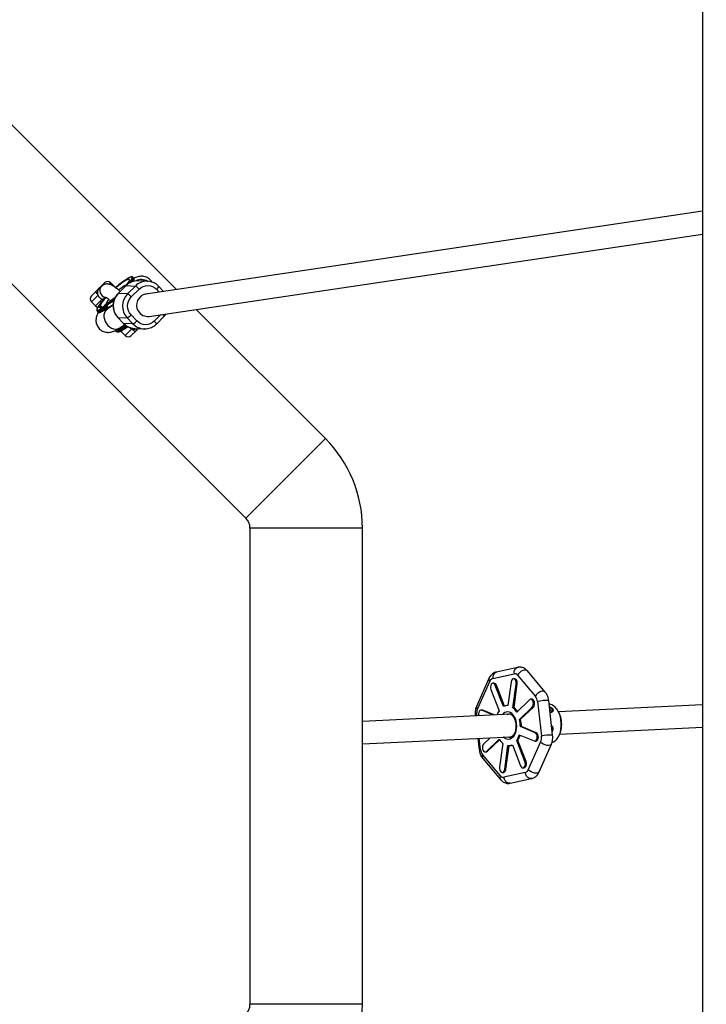
# Model space of a CAD drawing. Units: millimetres. Extents: x -5000 to 5000, y -5000 to 5000.
# Drawn here: x 255 to 744, y -2169 to -1469 of the extents above; entities that cross this region are included whole.
import ezdxf

# ---------------------------------------------------------------- set-up
doc = ezdxf.new("R2010")
doc.units = ezdxf.units.MM

msp = doc.modelspace()

# ---------------------------------------------------------------- linework, layer by layer
at = {"color": 7, "linetype": 'Continuous', "lineweight": 25}
for p, q in [((740.78, -868.06), (740.78, -2455.4)), ((366.67, -1660.98), (233.05, -1527.36)), ((176.48, -1583.93), (416.07, -1823.52)), ((740.78, -1605.31), (345.04, -1664.2)), ((347.38, -1680.03), (740.78, -1621.48)), ((336.28, -1652.7), (335.73, -1652.13)), ((313.57, -1658.5), (312.17, -1659.9)), ((313.69, -1658.03), (315.69, -1656.03)), ((322.76, -1658.86), (319.93, -1656.03)), ((330.78, -1658.23), (325.18, -1663.82)), ((325.26, -1663.8), (330.85, -1658.2)), ((330.85, -1658.2), (337.51, -1658.47)), ((337.51, -1658.47), (331.91, -1664.07)), ((333.34, -1655.98), (333.62, -1655.99)), ((333.62, -1655.99), (333.52, -1656.18)), ((333.97, -1655.7), (333.89, -1655.7)), ((335.44, -1653.91), (335.99, -1654.48)), ((346.17, -1655.06), (339.52, -1654.79)), ((345.85, -1655.05), (346.17, -1655.06)), ((357.63, -1662.32), (354.15, -1658.68)), ((306.29, -1665.43), (309.53, -1662.19)), ((331.91, -1664.07), (325.26, -1663.8)), ((334.6, -1666.24), (340.19, -1660.64)), ((346.16, -1664.03), (345.9, -1664.02)), ((306.29, -1669.67), (309.12, -1672.5)), ((315.93, -1675.31), (318.52, -1673.49)), ((317.91, -1673.36), (317.37, -1672.79)), ((321.67, -1672.19), (317.4, -1675)), ((317.8, -1671.81), (317.52, -1671.8)), ((322.16, -1668.94), (317.8, -1671.81)), ((317.91, -1673.36), (317.92, -1673.37)), ((318.34, -1673.51), (318.41, -1673.51)), ((319.17, -1673.24), (321.69, -1671.58)), ((320.34, -1669.43), (320.09, -1669.67)), ((320.09, -1669.67), (320.74, -1669.81)), ((320.33, -1669.72), (320.48, -1669.57)), ((320.61, -1669.49), (320.34, -1669.43)), ((320.48, -1669.57), (320.34, -1669.43)), ((320.48, -1669.57), (320.75, -1669.63)), ((321.87, -1668.25), (320.61, -1669.49)), ((320.75, -1669.63), (320.61, -1669.49)), ((320.67, -1669.5), (321.93, -1668.26)), ((320.98, -1669.57), (320.67, -1669.5)), ((320.81, -1669.64), (320.67, -1669.5)), ((320.74, -1669.81), (320.98, -1669.57)), ((320.75, -1669.63), (320.77, -1669.6)), ((320.81, -1669.64), (320.89, -1669.66)), ((321.85, -1667.95), (321.6, -1668.19)), ((321.6, -1668.19), (321.87, -1668.25)), ((321.83, -1668.24), (321.98, -1668.09)), ((322.49, -1668.08), (321.85, -1667.95)), ((321.98, -1668.09), (321.85, -1667.95)), ((321.9, -1668.29), (321.87, -1668.25)), ((321.93, -1668.26), (322.24, -1668.33)), ((321.98, -1668.09), (322.39, -1668.18)), ((322.7, -1667.1), (322.46, -1667.34)), ((310.41, -1676.29), (310.96, -1676.86)), ((314.68, -1674.67), (315.23, -1675.24)), ((324.98, -1680.74), (329.07, -1685.03)), ((325.05, -1680.77), (331.7, -1681.03)), ((329.14, -1685.06), (325.05, -1680.77)), ((338.53, -1683.25), (334.44, -1678.96)), ((352.44, -1685.48), (358.04, -1679.89)), ((472.64, -1766.95), (380.75, -1675.06)), ((326.19, -1688.36), (329.99, -1685.86)), ((329.07, -1685.03), (329.14, -1685.06)), ((335.79, -1685.32), (329.14, -1685.06)), ((329.22, -1689.24), (331.88, -1687.37)), ((330.66, -1686.73), (331.21, -1687.3)), ((331.7, -1681.03), (335.79, -1685.32)), ((323.7, -1690.22), (324.25, -1690.79)), ((327.16, -1690.49), (327.5, -1690.89)), ((327.5, -1690.89), (330.33, -1693.72)), ((328.52, -1689.17), (327.98, -1688.6)), ((337.82, -1690.47), (334.57, -1693.72)), ((337.05, -1688.65), (343.7, -1688.92)), ((344.02, -1688.93), (343.7, -1688.92)), ((472.64, -1766.95), (416.07, -1823.52)), ((419, -1830.59), (419, -2169.42)), ((499, -1830.59), (419, -1830.59)), ((499, -2169.42), (499, -1830.59)), ((609.38, -1929.73), (594.25, -1933.03)), ((629.01, -1947.37), (616.34, -1932.31)), ((588.91, -1937.72), (580.18, -1957.46)), ((580.76, -1959.46), (589.49, -1939.72)), ((591.68, -1937.6), (606.81, -1934.3)), ((604.69, -1940.06), (602.44, -1956.88)), ((607.14, -1937.8), (606.35, -1937.83)), ((609.36, -1935.38), (622.03, -1950.44)), ((590.32, -1945.53), (596.18, -1960.57)), ((592.51, -1940.99), (591.73, -1941.03)), ((593.43, -1942.52), (594.22, -1942.48)), ((599.3, -1957.56), (593.43, -1942.52)), ((599.97, -1957.25), (594.22, -1942.48)), ((606.07, -1958.41), (608.32, -1941.6)), ((606.85, -1958.37), (609.1, -1941.56)), ((608.32, -1941.6), (609.1, -1941.56)), ((617.74, -1952.8), (608.7, -1961.54)), ((619.39, -1952.36), (618.61, -1952.4)), ((623.45, -1954.08), (626.24, -1978.7)), ((634.25, -1978.02), (631.45, -1953.4)), ((584.08, -1960.07), (583.29, -1960.11)), ((583.83, -1960.21), (584.61, -1960.17)), ((591.97, -1963.65), (583.83, -1960.21)), ((584.61, -1960.17), (584.08, -1960.07)), ((592.75, -1963.61), (584.61, -1960.17)), ((602.44, -1956.83), (601.74, -1956.87)), ((606.07, -1958.41), (606.85, -1958.37)), ((610.72, -1966.72), (619.76, -1957.99)), ((611.5, -1966.69), (620.55, -1957.95)), ((619.76, -1957.99), (620.55, -1957.95)), ((638.67, -1961.76), (638.17, -1960.85)), ((740.78, -1956.35), (638.45, -1961.37)), ((604.26, -1963.05), (499, -1968.22)), ((579.21, -1963.01), (579.31, -1963.85)), ((579.28, -1963.86), (579.33, -1964.27)), ((610.72, -1966.72), (611.5, -1966.69)), ((632.68, -1961.93), (632.42, -1961.91)), ((611.3, -1971.83), (612.08, -1971.79)), ((621.84, -1976.29), (611.3, -1971.83)), ((622.62, -1976.25), (612.08, -1971.79)), ((634.36, -1973.61), (634.21, -1973.55)), ((639.24, -1977.35), (740.78, -1972.37)), ((499, -1984.24), (605.1, -1979.03)), ((581.14, -1980.2), (582.07, -1988.47)), ((589.82, -1979.78), (585.13, -1984.31)), ((587.15, -1989.49), (596.19, -1980.76)), ((587.93, -1989.45), (596.47, -1981.21)), ((608.71, -1981.72), (609.5, -1981.69)), ((614.57, -1996.77), (608.71, -1981.72)), ((615.36, -1996.73), (609.5, -1981.69)), ((610.52, -1977.63), (621.06, -1982.09)), ((621.6, -1982.18), (622.38, -1982.15)), ((621.84, -1976.29), (622.62, -1976.25)), ((634.31, -1978.87), (634.21, -1978.02)), ((639.01, -1977.9), (639.41, -1976.94)), ((598.82, -1983.88), (596.57, -2000.7)), ((600.21, -2002.23), (602.45, -1985.42)), ((600.99, -2002.2), (603.23, -1985.43)), ((603.15, -1985.43), (603.93, -1985.39)), ((605.6, -1984.74), (611.46, -1999.78)), ((625.7, -1982.76), (616.97, -2002.5)), ((624.62, -2004.15), (633.35, -1984.41)), ((597.1, -2006.84), (584.43, -1991.77)), ((584.52, -1994.5), (597.19, -2009.56)), ((586.28, -1989.9), (587.07, -1989.86)), ((587.15, -1989.49), (587.93, -1989.45)), ((600.21, -2002.23), (600.99, -2002.2)), ((613.16, -2001.27), (613.95, -2001.23)), ((614.57, -1996.77), (615.36, -1996.73)), ((598.54, -2004.46), (599.32, -2004.42)), ((614.78, -2004.62), (599.65, -2007.92)), ((604.15, -2012.14), (619.28, -2008.84)), ((499, -2169.42), (419, -2169.42))]:
    msp.add_line(p, q, dxfattribs=at)
at = {"color": 8, "linetype": 'Continuous', "lineweight": 25}
for p, q in [((319.93, -1656.03), (318.79, -1657.17)), ((330.85, -1658.2), (330.78, -1658.23)), ((311, -1664.96), (306.29, -1669.67)), ((325.26, -1663.8), (325.18, -1663.82)), ((352.62, -1660.78), (354.54, -1662.78)), ((309.12, -1672.5), (313.83, -1667.79)), ((324.98, -1680.74), (325.05, -1680.77)), ((355.54, -1678.81), (350.96, -1683.39)), ((330.35, -1686.07), (327.86, -1687.81)), ((331.21, -1687.3), (331.66, -1687)), ((329.5, -1688.89), (327.5, -1690.89)), ((330.33, -1693.72), (335.04, -1689.01)), ((580.3, -1964.23), (580.22, -1963.52)), ((583.01, -1988.14), (582.11, -1980.16))]:
    msp.add_line(p, q, dxfattribs=at)
at = {"color": 7, "linetype": 'Continuous', "lineweight": 25, "flags": 128}
for points in [[(323.24, -1659.47), (323.14, -1659.31), (322.76, -1658.86)], [(309.53, -1662.19), (309.45, -1662.35), (309.44, -1662.6), (309.53, -1662.91), (309.69, -1663.27), (309.93, -1663.67), (310.24, -1664.1), (310.6, -1664.54), (311, -1664.96)], [(335.04, -1689.01), (335.47, -1689.41), (335.9, -1689.77), (336.33, -1690.07), (336.73, -1690.31), (337.09, -1690.48), (337.4, -1690.56), (337.65, -1690.56), (337.82, -1690.47)], [(608.32, -1941.6), (608.34, -1940.56), (608.14, -1939.56), (607.75, -1938.7), (607.2, -1938.11), (606.57, -1937.84), (605.93, -1937.94), (605.36, -1938.38), (604.93, -1939.12), (604.69, -1940.06)], [(609.1, -1941.56), (609.13, -1940.52), (608.93, -1939.52), (608.53, -1938.67), (607.98, -1938.07), (607.35, -1937.8), (607.14, -1937.8)], [(593.43, -1942.52), (592.99, -1941.72), (592.42, -1941.2), (591.78, -1941.03), (591.15, -1941.21), (590.61, -1941.73), (590.22, -1942.53), (590.03, -1943.51), (590.06, -1944.55), (590.32, -1945.53)], [(619.76, -1957.99), (620.23, -1957.32), (620.53, -1956.41), (620.61, -1955.39), (620.46, -1954.36), (620.11, -1953.46), (619.6, -1952.8), (618.98, -1952.44), (618.34, -1952.44), (617.74, -1952.8)], [(620.55, -1957.95), (621.02, -1957.28), (621.31, -1956.37), (621.39, -1955.35), (621.25, -1954.32), (620.9, -1953.42), (620.38, -1952.76), (619.77, -1952.4), (619.39, -1952.36)], [(583.83, -1960.21), (583.18, -1960.12), (582.57, -1960.39), (582.06, -1960.99), (581.72, -1961.85), (581.58, -1962.85), (581.67, -1963.89), (581.73, -1964.16)], [(633.82, -1983.27), (634.93, -1982.81), (636.17, -1981.96), (637.3, -1980.79), (638.3, -1979.33), (639.12, -1977.62), (639.76, -1975.71), (640.19, -1973.64), (640.41, -1971.47), (640.41, -1969.25), (640.19, -1967.05), (639.75, -1964.91), (639.11, -1962.9), (638.28, -1961.06), (637.29, -1959.45), (636.16, -1958.1), (634.91, -1957.06), (633.59, -1956.34), (632.23, -1955.97), (631.74, -1955.92)], [(601.87, -1963.17), (602.43, -1962.94), (603.16, -1962.8)], [(602.65, -1963.13), (603.21, -1962.9), (604, -1962.76)], [(634.21, -1973.55), (633.99, -1974.83), (633.92, -1975.15)], [(634.36, -1973.61), (634.14, -1974.92), (633.97, -1975.63)], [(621.06, -1982.09), (621.71, -1982.17), (622.32, -1981.9), (622.83, -1981.3), (623.17, -1980.45), (623.31, -1979.44), (623.22, -1978.41), (622.92, -1977.46), (622.44, -1976.73), (621.84, -1976.29)], [(622.38, -1982.15), (622.49, -1982.14), (623.11, -1981.86), (623.62, -1981.26), (623.96, -1980.41), (624.09, -1979.4), (624, -1978.37), (623.7, -1977.42), (623.22, -1976.69), (622.62, -1976.25)], [(585.13, -1984.31), (584.66, -1984.98), (584.36, -1985.88), (584.28, -1986.91), (584.43, -1987.93), (584.78, -1988.83), (585.29, -1989.5), (585.91, -1989.85), (586.55, -1989.85), (587.15, -1989.49)], [(587.07, -1989.86), (587.34, -1989.81), (587.93, -1989.45)], [(596.57, -2000.7), (596.55, -2001.73), (596.75, -2002.74), (597.14, -2003.59), (597.69, -2004.19), (598.32, -2004.45), (598.96, -2004.36), (599.53, -2003.92), (599.96, -2003.18), (600.21, -2002.23)], [(611.46, -1999.78), (611.9, -2000.57), (612.47, -2001.09), (613.11, -2001.27), (613.74, -2001.09), (614.28, -2000.56), (614.67, -1999.76), (614.86, -1998.78), (614.83, -1997.74), (614.57, -1996.77)], [(613.95, -2001.23), (614.53, -2001.05), (615.07, -2000.52), (615.46, -1999.73), (615.64, -1998.75), (615.61, -1997.7), (615.36, -1996.73)]]:
    msp.add_lwpolyline(points, dxfattribs=at)
at = {"color": 8, "linetype": 'Continuous', "lineweight": 25, "flags": 128}
for points in [[(325.58, -1661.22), (325.8, -1661.04), (327.13, -1659.97), (328.34, -1659.09), (329.39, -1658.4), (330.25, -1657.95), (330.88, -1657.75), (331.11, -1657.75)], [(313.83, -1667.79), (314.25, -1668.19), (314.56, -1668.45)], [(314.68, -1674.67), (313.4, -1675.46), (312.31, -1676.03), (311.44, -1676.36), (310.8, -1676.44), (310.41, -1676.28), (310.41, -1676.28)], [(315.23, -1675.24), (313.95, -1676.03), (312.86, -1676.6), (311.98, -1676.93), (311.34, -1677.02), (310.95, -1676.86), (310.95, -1676.86)], [(317.4, -1675), (317.03, -1675.26), (316.14, -1676.23), (315.51, -1677.45), (315.18, -1678.87), (315.16, -1680.42), (315.44, -1682.03), (316.02, -1683.62), (316.88, -1685.12), (317.96, -1686.46)], [(317.96, -1686.46), (319.22, -1687.58), (320.61, -1688.42), (322.04, -1688.95), (323.47, -1689.13), (324.82, -1688.97), (326.02, -1688.47), (326.19, -1688.36)], [(323.71, -1690.22), (324.09, -1690.38), (324.73, -1690.29), (325.61, -1689.96), (326.69, -1689.4), (327.98, -1688.6)], [(324.25, -1690.8), (324.64, -1690.95), (325.28, -1690.87), (326.15, -1690.54), (327.24, -1689.97), (328.52, -1689.17)], [(616.34, -1932.31), (616.09, -1932.07), (615.29, -1931.7), (614.27, -1931.64), (613.13, -1931.92), (611.97, -1932.49), (610.89, -1933.31), (609.99, -1934.3), (609.36, -1935.38)], [(629.01, -1947.38), (628.76, -1947.13), (627.96, -1946.76), (626.95, -1946.71), (625.8, -1946.99), (624.64, -1947.56), (623.56, -1948.38), (622.66, -1949.37), (622.03, -1950.44)], [(579.28, -1963.86), (579.29, -1963.83), (579.56, -1963.69), (580.22, -1963.52)], [(605.89, -1963.36), (606.77, -1964.63), (607.5, -1966.13), (608.04, -1967.81), (608.38, -1969.61), (608.51, -1971.47), (608.42, -1973.32), (608.11, -1975.09), (607.6, -1976.71), (606.9, -1978.14), (606.04, -1979.31), (605.05, -1980.19), (603.97, -1980.74), (602.83, -1980.94), (601.68, -1980.79), (600.55, -1980.29), (599.49, -1979.46), (599.34, -1979.31)], [(582.07, -1988.47), (582.08, -1988.45), (582.36, -1988.31), (583.01, -1988.14)], [(633.35, -1984.4), (633.03, -1984.82), (632.32, -1985.19), (631.33, -1985.32), (630.14, -1985.2), (628.87, -1984.85), (627.63, -1984.28), (626.54, -1983.57), (625.7, -1982.76)], [(624.62, -2004.15), (624.31, -2004.56), (623.6, -2004.93), (622.6, -2005.06), (621.41, -2004.94), (620.14, -2004.59), (618.91, -2004.03), (617.82, -2003.31), (616.97, -2002.5)], [(604.15, -2012.14), (603.49, -2012.21), (602.42, -2011.98), (601.41, -2011.37), (600.57, -2010.43), (599.96, -2009.24), (599.65, -2007.92)], [(619.27, -2008.84), (618.63, -2008.9), (617.55, -2008.68), (616.54, -2008.06), (615.7, -2007.12), (615.1, -2005.94), (614.78, -2004.62)]]:
    msp.add_lwpolyline(points, dxfattribs=at)
at = {"color": 7, "linetype": 'Continuous', "lineweight": 25}
msp.add_circle((0, 0), 5000, dxfattribs=at)
at = {"color": 8, "linetype": 'Continuous', "lineweight": 25}
for centre, radius, start, end in [((334.06, -1652.76), 1.8, 320.30867, 20.1137), ((334.6, -1653.33), 1.8, 320.30867, 20.1137), ((316.97, -1661.82), 4.75, 135.60104, 262.20057), ((314.51, -1658.93), 1.22, 89.99517, 132.65691), ((321.37, -1647.14), 16.36, 329.97687, 333.32727), ((345.73, -1666.64), 11.59, 89.42174, 135.19706), ((341.68, -1662.11), 8.3, 57.10146, 117.81748), ((350.45, -1657.59), 3.86, 304.30841, 343.53379), ((325.85, -1675.22), 10.16, 134.72509, 161.0829), ((355.36, -1680.58), 2.77, 14.42379, 46.91456), ((344.19, -1677.36), 11.57, 223.49306, 267.5945), ((348.64, -1686.6), 3.96, 16.30656, 54.08534), ((595.56, -1936.78), 3.97, 109.21793, 192.00706), ((610.69, -1933.47), 3.97, 109.20042, 192.00839), ((590.75, -1938.27), 1.92, 163.79557, 228.95911), ((629.52, -1978.12), 24.8, 85.53662, 104.18226), ((582.02, -1958.01), 1.92, 163.57293, 228.9903), ((602.21, -1965.89), 4.46, 34.48838, 144.97175), ((632.3, -2002.61), 24.67, 85.47414, 104.21667), ((586.66, -1993.06), 2.57, 149.91615, 213.87119), ((599.33, -2008.13), 2.57, 149.92149, 213.81491)]:
    msp.add_arc(centre, radius, start, end, dxfattribs=at)
at = {"color": 7, "linetype": 'Continuous', "lineweight": 25}
for centre, radius, start, end in [((317.81, -1658.15), 3, 45, 135), ((339.08, -1666.38), 11.6, 87.83593, 135.17901), ((317.13, -1644.56), 20.56, 326.72327, 332.96393), ((334.98, -1654.33), 0.62, 42.41873, 127.1952), ((335.62, -1654.86), 0.53, 311.33155, 46.4719), ((333.59, -1666.08), 8.56, 39.45255, 62.74196), ((308.41, -1667.55), 3, 135, 225), ((333.91, -1672.39), 12.19, 135.17383, 223.40137), ((340.56, -1672.66), 12.19, 135.17689, 223.39832), ((327.99, -1671.67), 8.56, 39.45255, 62.74196), ((346.29, -1672.08), 7.98, 99.11054, 210.97234), ((346.26, -1671.79), 7.75, 91.25603, 137.12111), ((311.24, -1670.38), 3, 225, 315), ((315.1, -1674.2), 0.629, 149.45513, 228.08255), ((279.18, -1620.93), 64.4, 303.45223, 306.36435), ((279.73, -1621.51), 64.4, 303.45223, 306.36435), ((315.61, -1674.97), 0.462, 215.00837, 313.47817), ((328.39, -1673.8), 7.96, 294.60833, 319.55684), ((346.26, -1672.24), 7.86, 210.057, 278.23112), ((328.4, -1688.13), 0.629, 149.45513, 228.08255), ((292.48, -1634.87), 64.4, 303.45223, 306.36435), ((293.02, -1635.44), 64.4, 303.45223, 306.36435), ((337.53, -1677.1), 11.56, 223.47375, 267.6138), ((332.48, -1678.09), 7.96, 294.60833, 319.55684), ((328.9, -1688.91), 0.462, 215.00837, 313.47817), ((332.45, -1691.59), 3, 225, 315), ((409, -1830.59), 90, 0, 45), ((409, -1830.59), 10, 0, 45), ((592.39, -1942.85), 1.86, 11.35452, 86.33495), ((608.21, -1968.28), 14.29, 147.3467, 160.52169), ((602.03, -1962.54), 5.68, 85.88847, 118.75103), ((598.73, -1967.25), 11.48, 29.82041, 50.31452), ((599.68, -1967.05), 11.25, 32.19942, 50.4162), ((630.51, -1962.61), 3.43, 17.00697, 61.23275), ((588.52, -1971.83), 22.78, 359.99116, 12.94919), ((589.3, -1971.79), 22.78, 359.99116, 12.94919), ((606.16, -1975.05), 11.48, 209.82041, 230.31452), ((603.89, -1976.02), 3.36, 248.41416, 272.60479), ((604.67, -1975.98), 3.36, 248.41535, 272.4402), ((595.96, -1973.64), 15.09, 327.62066, 344.68706), ((596.88, -1973.67), 14.95, 327.5798, 343.49815), ((602.86, -1979.75), 5.68, 265.88847, 298.75103), ((603.64, -1979.77), 5.63, 272.94694, 291.4525), ((598.79, -2002.29), 2.2, 283.96752, 2.34559), ((409, -2169.42), 10, 315, 0), ((409, -2169.42), 90, 315, 0)]:
    msp.add_arc(centre, radius, start, end, dxfattribs=at)
for points, knots in [([(323.29, -1659.63), (323.84, -1659.14), (324.87, -1658.21), (326.33, -1656.99), (327.51, -1656.04), (328.47, -1655.3), (329.23, -1654.74), (330.26, -1654.01), (331.49, -1653.19), (332.77, -1652.47), (333.81, -1652.02), (334.26, -1651.98), (334.48, -1651.96)], [0, 0, 0, 0, 0.107949, 0.20404, 0.300016, 0.357877, 0.415602, 0.473479, 0.605109, 0.73674, 0.86837, 1, 1, 1, 1]), ([(335.74, -1652.18), (335.68, -1652.1), (335.51, -1651.89), (335.04, -1651.78), (334.64, -1651.77), (334.36, -1651.85), (334.27, -1651.88)], [0, 0, 0, 0, 0.162579, 0.492611, 0.839514, 1, 1, 1, 1]), ([(334.48, -1651.96), (334.5, -1651.96), (334.59, -1651.96), (334.75, -1652), (334.95, -1652.13), (335.04, -1652.38), (335.02, -1652.71), (334.95, -1653.03), (334.83, -1653.34), (334.71, -1653.61), (334.64, -1653.76), (334.61, -1653.83)], [0, 0, 0, 0, 0.0319, 0.125876, 0.281902, 0.499931, 0.624944, 0.749954, 0.874974, 0.937482, 1, 1, 1, 1]), ([(336.09, -1655.1), (336.12, -1655.06), (336.26, -1654.79), (336.42, -1654.38), (336.57, -1653.85), (336.59, -1653.39), (336.52, -1652.97), (336.34, -1652.8), (336.28, -1652.75)], [0, 0, 0, 0, 0.048042, 0.274239, 0.49439, 0.711073, 0.908895, 1, 1, 1, 1]), ([(349.25, -1655.61), (349.01, -1655.22), (348.46, -1654.38), (347.32, -1653.31), (345.93, -1652.41), (344.38, -1651.79), (342.81, -1651.5), (341.3, -1651.49), (339.9, -1651.68), (338.46, -1652.09), (337.34, -1652.53), (336.66, -1652.9), (336.46, -1653)], [0, 0, 0, 0, 0.084317, 0.183948, 0.284818, 0.387619, 0.493942, 0.589721, 0.688255, 0.79828, 0.942757, 1, 1, 1, 1]), ([(309.53, -1662.19), (309.98, -1661.74), (310.36, -1661.35), (310.9, -1660.82), (311.07, -1660.65), (311.34, -1660.38), (311.43, -1660.29), (311.58, -1660.14), (311.64, -1660.08), (311.75, -1659.97), (311.81, -1659.91), (311.92, -1659.8), (311.98, -1659.74), (312.08, -1659.64), (312.12, -1659.6), (312.24, -1659.48), (312.31, -1659.41), (312.5, -1659.22), (312.62, -1659.1), (312.87, -1658.84), (313.01, -1658.71), (313.32, -1658.4), (313.49, -1658.22), (313.69, -1658.03)], [0, 0, 0, 0, 0.25, 0.25, 0.375, 0.375, 0.4375, 0.4375, 0.46875, 0.46875, 0.5, 0.5, 0.53125, 0.53125, 0.5625, 0.5625, 0.625, 0.625, 0.75, 0.75, 0.875, 0.875, 1, 1, 1, 1]), ([(311, -1664.96), (310.9, -1664.61), (310.67, -1663.74), (310.8, -1662.26), (311.32, -1660.84), (311.96, -1660.19), (312.21, -1659.94)], [0, 0, 0, 0, 0.201213, 0.497548, 0.806483, 1, 1, 1, 1]), ([(326.74, -1662.26), (326.73, -1662.25), (326.19, -1661.78), (325.17, -1660.96), (323.69, -1659.82), (322.27, -1658.84), (320.95, -1658.04), (319.8, -1657.49), (318.73, -1657.15), (317.73, -1656.98), (316.66, -1656.99), (315.54, -1657.23), (314.47, -1657.72), (313.87, -1658.24), (313.57, -1658.5)], [0, 0, 0, 0, 0.002171, 0.11702, 0.233891, 0.354556, 0.483353, 0.600316, 0.676281, 0.74324, 0.807879, 0.872088, 0.936582, 1, 1, 1, 1]), ([(331.65, -1656.84), (331.65, -1656.84), (331.66, -1656.8), (331.59, -1656.96), (331.38, -1657.3), (331.03, -1657.82), (330.7, -1658.26), (330.55, -1658.46)], [0, 0, 0, 0, 0.01941, 0.243036, 0.493051, 0.766281, 1, 1, 1, 1]), ([(339.79, -1654.84), (339.52, -1654.82), (338.61, -1654.73), (337.02, -1654.92), (335.17, -1655.39), (333.46, -1656.17), (331.99, -1657.1), (331.17, -1657.87), (330.79, -1658.23)], [0, 0, 0, 0, 0.083276, 0.277991, 0.47862, 0.660786, 0.842271, 1, 1, 1, 1]), ([(334.61, -1653.83), (334.59, -1653.87), (334.52, -1654.02), (334.34, -1654.34), (334.11, -1654.75), (333.88, -1655.13), (333.71, -1655.41), (333.54, -1655.68), (333.41, -1655.88), (333.34, -1655.98)], [0, 0, 0, 0, 0.061545, 0.228212, 0.499986, 0.651515, 0.749992, 0.874989, 1, 1, 1, 1]), ([(333.34, -1655.98), (333.41, -1655.92), (333.55, -1655.8), (333.75, -1655.72), (333.86, -1655.71), (333.89, -1655.71)], [0, 0, 0, 0, 0.429711, 0.858442, 1, 1, 1, 1]), ([(333.97, -1655.72), (333.93, -1655.72), (333.76, -1655.75), (333.68, -1655.89), (333.62, -1655.99)], [0, 0, 0, 0, 0.243074, 1, 1, 1, 1]), ([(340.19, -1660.64), (341.86, -1658.97), (344.11, -1658.05), (348.77, -1658.1), (351, -1659.07), (352.62, -1660.78)], [0, 0, 0, 0, 0.5, 0.5, 1, 1, 1, 1]), ([(354.13, -1658.7), (354, -1658.55), (353.5, -1657.98), (352.43, -1657.15), (350.94, -1656.24), (349.28, -1655.57), (347.56, -1655.14), (346.4, -1655.09), (345.84, -1655.06)], [0, 0, 0, 0, 0.06252, 0.244745, 0.432161, 0.624477, 0.82165, 1, 1, 1, 1]), ([(310.36, -1674.67), (310.36, -1674.64), (310.38, -1674.51), (310.5, -1674.19), (310.72, -1673.71), (311.05, -1673.1), (311.52, -1672.35), (312.41, -1671.07), (313.59, -1669.56), (315.06, -1667.86), (315.84, -1666.96), (316.31, -1666.47), (316.34, -1666.44)], [0, 0, 0, 0, 0.016622, 0.101941, 0.187223, 0.272359, 0.384482, 0.496695, 0.744725, 0.868003, 0.991375, 1, 1, 1, 1]), ([(313.83, -1667.79), (313.66, -1667.74), (313.51, -1667.67), (313.19, -1667.53), (313.04, -1667.44), (312.6, -1667.17), (312.33, -1666.96), (311.96, -1666.59), (311.84, -1666.46), (311.63, -1666.19), (311.53, -1666.05), (311.35, -1665.75), (311.26, -1665.6), (311.12, -1665.29), (311.05, -1665.13), (311, -1664.96)], [0, 0, 0, 0, 0.125, 0.125, 0.25, 0.25, 0.5, 0.5, 0.625, 0.625, 0.75, 0.75, 0.875, 0.875, 1, 1, 1, 1]), ([(323.5, -1666), (323.23, -1666.25), (322.75, -1666.7), (321.95, -1667.42), (321.1, -1668.16), (320.12, -1668.99), (319.16, -1669.77), (318.24, -1670.49), (317.4, -1671.11), (316.67, -1671.62), (316.07, -1672.01), (315.63, -1672.26), (315.35, -1672.41), (315.32, -1672.42), (315.31, -1672.43)], [0, 0, 0, 0, 0.0754731, 0.1304148, 0.2205034, 0.3118161, 0.4071284, 0.5031742, 0.5981971, 0.6905321, 0.7786507, 0.8611471, 0.9369334, 1, 1, 1, 1]), ([(316.27, -1666.34), (316.27, -1666.34), (316.24, -1666.33), (316.45, -1666.43), (316.87, -1666.68), (317.54, -1667.11), (318.44, -1667.76), (319.29, -1668.42), (319.87, -1668.9), (320.04, -1669.05)], [0, 0, 0, 0, 0.049233, 0.181554, 0.335527, 0.511113, 0.704721, 0.911366, 1, 1, 1, 1]), ([(325.2, -1663.83), (325.14, -1663.88), (324.64, -1664.32), (323.88, -1665.31), (322.99, -1666.74), (322.41, -1668.09), (322.03, -1669.32), (321.76, -1670.54), (321.7, -1671.42), (321.66, -1671.9)], [0, 0, 0, 0, 0.024923, 0.222056, 0.412413, 0.585859, 0.707647, 0.840171, 1, 1, 1, 1]), ([(334.44, -1678.96), (332.81, -1677.26), (331.92, -1674.96), (331.98, -1670.18), (332.93, -1667.9), (334.6, -1666.24)], [0, 0, 0, 0, 0.5, 0.5, 1, 1, 1, 1]), ([(314.94, -1668), (314.86, -1668), (314.48, -1668.02), (314.12, -1667.89), (313.83, -1667.79)], [0, 0, 0, 0, 0.206884, 1, 1, 1, 1]), ([(317.52, -1671.8), (317.39, -1671.89), (317.13, -1672.09), (316.77, -1672.35), (316.39, -1672.62), (315.87, -1672.99), (315.3, -1673.39), (314.83, -1673.7), (314.62, -1673.84), (314.56, -1673.88)], [0, 0, 0, 0, 0.125011, 0.250008, 0.348496, 0.500014, 0.771787, 0.938454, 1, 1, 1, 1]), ([(317.36, -1672.79), (317.35, -1672.77), (317.32, -1672.74), (317.29, -1672.69), (317.27, -1672.63), (317.25, -1672.56), (317.24, -1672.49), (317.23, -1672.42), (317.24, -1672.34), (317.26, -1672.25), (317.29, -1672.14), (317.35, -1672.02), (317.43, -1671.9), (317.49, -1671.83), (317.52, -1671.8)], [0, 0, 0, 0, 0.055216, 0.1117629, 0.1700882, 0.2305975, 0.2936502, 0.3595591, 0.4285926, 0.5009782, 0.6176752, 0.7501411, 0.8596988, 1, 1, 1, 1]), ([(317.8, -1671.81), (317.77, -1671.83), (317.7, -1671.88), (317.61, -1671.95), (317.53, -1672.03), (317.46, -1672.11), (317.39, -1672.21), (317.32, -1672.32), (317.28, -1672.43), (317.27, -1672.53), (317.28, -1672.61), (317.29, -1672.68), (317.32, -1672.74), (317.35, -1672.77), (317.36, -1672.79)], [0, 0, 0, 0, 0.106889, 0.20989, 0.309244, 0.405221, 0.498121, 0.632018, 0.748269, 0.815193, 0.873883, 0.920176, 0.961427, 1, 1, 1, 1]), ([(317.92, -1673.37), (317.93, -1673.38), (317.95, -1673.4), (318, -1673.43), (318.05, -1673.46), (318.11, -1673.48), (318.19, -1673.5), (318.31, -1673.51), (318.46, -1673.51), (318.67, -1673.47), (318.91, -1673.39), (319.08, -1673.29), (319.17, -1673.24)], [0, 0, 0, 0, 0.0288045, 0.058723, 0.090852, 0.1260818, 0.1846699, 0.2519579, 0.3683563, 0.502725, 0.740962, 1, 1, 1, 1]), ([(318.34, -1673.5), (318.31, -1673.5), (318.25, -1673.51), (318.14, -1673.5), (318.01, -1673.45), (317.95, -1673.4), (317.92, -1673.37)], [0, 0, 0, 0, 0.1413126, 0.4493867, 0.7331723, 1, 1, 1, 1]), ([(321.66, -1671.9), (321.66, -1672.56), (321.67, -1673.48), (321.88, -1674.84), (322.17, -1676), (322.66, -1677.33), (323.36, -1678.67), (324.14, -1679.83), (324.75, -1680.46), (324.99, -1680.72)], [0, 0, 0, 0, 0.201816, 0.285388, 0.424092, 0.56905, 0.725423, 0.889694, 1, 1, 1, 1]), ([(311.25, -1677.05), (311.18, -1677.16), (310.83, -1677.74), (310.36, -1678.74), (309.86, -1680.11), (309.56, -1681.44), (309.45, -1682.81), (309.55, -1684.24), (309.91, -1685.71), (310.56, -1687.15), (311.48, -1688.48), (312.66, -1689.62), (314.05, -1690.51), (315.6, -1691.13), (317.18, -1691.42), (318.68, -1691.44), (320.08, -1691.24), (321.52, -1690.84), (322.99, -1690.23), (324.53, -1689.42), (325.63, -1688.72), (326.19, -1688.36)], [0, 0, 0, 0, 0.0165678, 0.0859907, 0.1425472, 0.1894213, 0.23419, 0.2795602, 0.3263048, 0.374139, 0.4226372, 0.4716386, 0.5212493, 0.5718099, 0.6241027, 0.6712098, 0.7196715, 0.7737853, 0.844843, 0.9211937, 1, 1, 1, 1]), ([(310.18, -1674.98), (310.17, -1675.03), (310.1, -1675.25), (310.1, -1675.6), (310.18, -1676.02), (310.36, -1676.2), (310.43, -1676.26)], [0, 0, 0, 0, 0.10889, 0.481976, 0.822587, 1, 1, 1, 1]), ([(310.97, -1676.83), (311.02, -1676.89), (311.19, -1677.1), (311.65, -1677.21), (312.2, -1677.19), (312.87, -1677.01), (313.69, -1676.65), (314.59, -1676.17), (315.31, -1675.73), (315.76, -1675.43), (315.86, -1675.37)], [0, 0, 0, 0, 0.055249, 0.181237, 0.313665, 0.48978, 0.65035, 0.810924, 0.957934, 1, 1, 1, 1]), ([(317.4, -1674.99), (317.38, -1675.01), (317.13, -1675.18), (316.76, -1675.4), (316.36, -1675.63), (316.15, -1675.74), (316.16, -1675.73), (316.16, -1675.73)], [0, 0, 0, 0, 0.03144, 0.332553, 0.613152, 0.87096, 1, 1, 1, 1]), ([(316.62, -1674.82), (316.63, -1674.82), (316.92, -1674.8), (317.25, -1674.84), (317.58, -1674.88)], [0, 0, 0, 0, 0.030064, 1, 1, 1, 1]), ([(358.02, -1679.88), (358.08, -1679.83), (358.58, -1679.39), (359.04, -1678.83), (359.38, -1678.28), (359.4, -1678.24)], [0, 0, 0, 0, 0.1043254, 0.9294981, 1, 1, 1, 1]), ([(330.55, -1686.23), (330.54, -1686.28), (330.52, -1686.36), (330.54, -1686.5), (330.58, -1686.63), (330.63, -1686.69), (330.66, -1686.72)], [0, 0, 0, 0, 0.240307, 0.512836, 0.763908, 1, 1, 1, 1]), ([(330.62, -1686.3), (330.6, -1686.33), (330.56, -1686.4), (330.56, -1686.52), (330.59, -1686.64), (330.64, -1686.7), (330.66, -1686.72)], [0, 0, 0, 0, 0.267516, 0.633011, 0.829319, 1, 1, 1, 1]), ([(331.21, -1687.31), (331.25, -1687.33), (331.32, -1687.39), (331.45, -1687.44), (331.59, -1687.45), (331.77, -1687.43), (331.93, -1687.37), (332.03, -1687.3), (332.06, -1687.28)], [0, 0, 0, 0, 0.147563, 0.303501, 0.446736, 0.60712, 0.873297, 1, 1, 1, 1]), ([(331.57, -1687.45), (331.54, -1687.44), (331.5, -1687.44), (331.43, -1687.43), (331.37, -1687.41), (331.31, -1687.38), (331.26, -1687.35), (331.23, -1687.32), (331.21, -1687.31)], [0, 0, 0, 0, 0.183301, 0.358659, 0.526945, 0.689159, 0.846429, 1, 1, 1, 1]), ([(333.31, -1687.85), (333.48, -1688.05), (333.95, -1688.58), (334.61, -1688.84), (335.04, -1689.01)], [0, 0, 0, 0, 0.35987, 1, 1, 1, 1]), ([(350.96, -1683.39), (349.29, -1685.06), (347.05, -1685.98), (342.38, -1685.93), (340.16, -1684.96), (338.53, -1683.25)], [0, 0, 0, 0, 0.5, 0.5, 1, 1, 1, 1]), ([(344.03, -1688.91), (344.1, -1688.92), (344.81, -1688.98), (346.2, -1688.79), (348.05, -1688.32), (349.76, -1687.54), (351.23, -1686.61), (352.05, -1685.84), (352.43, -1685.47)], [0, 0, 0, 0, 0.0238352, 0.2311763, 0.444814, 0.6387916, 0.8320435, 1, 1, 1, 1]), ([(323.52, -1689.92), (323.53, -1689.95), (323.56, -1690.06), (323.66, -1690.15), (323.73, -1690.21)], [0, 0, 0, 0, 0.260397, 1, 1, 1, 1]), ([(324.28, -1690.78), (324.33, -1690.84), (324.49, -1691.04), (324.94, -1691.15), (325.5, -1691.13), (326.17, -1690.94), (326.99, -1690.59), (327.88, -1690.1), (328.61, -1689.67), (329.05, -1689.37), (329.15, -1689.3)], [0, 0, 0, 0, 0.0520304, 0.1784473, 0.3113265, 0.4880415, 0.6491586, 0.8102799, 0.9577906, 1, 1, 1, 1]), ([(335.04, -1689.01), (335.05, -1689.01), (335.54, -1689.17), (336.59, -1689.32), (337.88, -1689.21), (338.54, -1688.82), (338.72, -1688.72)], [0, 0, 0, 0, 0.0130473, 0.4034865, 0.8392781, 1, 1, 1, 1]), ([(339.53, -1688.75), (339.36, -1688.93), (338.89, -1689.4), (338.31, -1689.97), (337.88, -1690.41), (337.82, -1690.47)], [0, 0, 0, 0, 0.33676, 0.905042, 1, 1, 1, 1]), ([(594.26, -1933.07), (594.03, -1933.11), (593.3, -1933.25), (592.19, -1933.81), (591, -1934.68), (590.02, -1935.77), (589.32, -1936.8), (589.03, -1937.51), (588.93, -1937.74)], [0, 0, 0, 0, 0.093678, 0.303839, 0.49819, 0.698188, 0.900528, 1, 1, 1, 1]), ([(616.33, -1932.32), (616.29, -1932.26), (615.98, -1931.85), (615.26, -1931.2), (614.16, -1930.43), (612.9, -1929.87), (611.55, -1929.58), (610.35, -1929.53), (609.64, -1929.71), (609.39, -1929.77)], [0, 0, 0, 0, 0.024875, 0.196385, 0.369641, 0.544045, 0.720489, 0.90091, 1, 1, 1, 1]), ([(631.42, -1953.41), (631.39, -1953.07), (631.34, -1952.49), (631.11, -1951.53), (630.81, -1950.52), (630.32, -1949.37), (629.74, -1948.3), (629.24, -1947.68), (629, -1947.38)], [0, 0, 0, 0, 0.147873, 0.256871, 0.4374684, 0.6237625, 0.8233271, 1, 1, 1, 1]), ([(580.2, -1957.48), (580.1, -1957.7), (579.81, -1958.32), (579.53, -1959.34), (579.32, -1960.48), (579.19, -1961.66), (579.21, -1962.51), (579.21, -1963.01)], [0, 0, 0, 0, 0.130629, 0.378642, 0.55809, 0.744961, 1, 1, 1, 1]), ([(631.93, -1957.59), (632.04, -1957.62), (632.53, -1957.77), (633.3, -1958.2), (633.76, -1958.65), (633.99, -1958.88)], [0, 0, 0, 0, 0.131561, 0.570655, 1, 1, 1, 1]), ([(633.81, -1959.27), (633.67, -1959.12), (633.37, -1958.81), (632.77, -1958.39), (632.25, -1958.2), (631.99, -1958.11)], [0, 0, 0, 0, 0.323184, 0.647658, 1, 1, 1, 1]), ([(631.99, -1958.13), (632.25, -1958.22), (632.75, -1958.4), (633.34, -1958.82), (633.63, -1959.12), (633.78, -1959.27)], [0, 0, 0, 0, 0.34742, 0.674335, 1, 1, 1, 1]), ([(633.99, -1958.88), (634.02, -1958.92), (634.09, -1958.99), (634.17, -1959.12), (634.25, -1959.24), (634.32, -1959.36), (634.38, -1959.49), (634.46, -1959.7), (634.54, -1960.01), (634.55, -1960.39), (634.47, -1960.75), (634.33, -1961.04), (634.17, -1961.27), (633.99, -1961.45), (633.85, -1961.55), (633.78, -1961.6)], [0, 0, 0, 0, 0.041477, 0.082792, 0.124045, 0.165333, 0.206755, 0.248407, 0.375103, 0.502228, 0.625052, 0.747847, 0.832401, 0.916183, 1, 1, 1, 1]), ([(633.78, -1959.27), (633.9, -1959.44), (634.14, -1959.76), (634.35, -1960.44), (634.4, -1961.01), (634.18, -1961.26), (634.18, -1961.26)], [0, 0, 0, 0, 0.248013, 0.496994, 0.992319, 1, 1, 1, 1]), ([(634.22, -1961.29), (634.22, -1961.28), (634.45, -1961.03), (634.39, -1960.45), (634.18, -1959.77), (633.94, -1959.44), (633.81, -1959.27)], [0, 0, 0, 0, 0.007675, 0.503012, 0.751993, 1, 1, 1, 1]), ([(603.17, -1962.83), (603.3, -1962.82), (603.67, -1962.78), (604.28, -1962.96), (605.04, -1963.39), (605.59, -1963.89), (605.87, -1964.22), (605.92, -1964.27)], [0, 0, 0, 0, 0.152326, 0.433635, 0.695069, 0.949541, 1, 1, 1, 1]), ([(605.92, -1964.27), (606.04, -1964.43), (606.41, -1964.9), (606.97, -1965.86), (607.53, -1967.2), (607.93, -1968.7), (608.16, -1970.29), (608.22, -1971.92), (608.09, -1973.52), (607.78, -1975.02), (607.32, -1976.35), (606.73, -1977.48), (606.05, -1978.36), (605.33, -1978.96), (604.66, -1979.31), (604.23, -1979.34), (604.04, -1979.36)], [0, 0, 0, 0, 0.038113, 0.112566, 0.187284, 0.262324, 0.337685, 0.413214, 0.488697, 0.563857, 0.638504, 0.712532, 0.786092, 0.859733, 0.934925, 1, 1, 1, 1]), ([(633.78, -1961.6), (633.74, -1961.62), (633.66, -1961.67), (633.54, -1961.73), (633.41, -1961.78), (633.23, -1961.84), (632.99, -1961.9), (632.78, -1961.92), (632.68, -1961.93)], [0, 0, 0, 0, 0.127371, 0.254139, 0.38065, 0.507251, 0.7538, 1, 1, 1, 1]), ([(639.4, -1976.94), (639.64, -1976.32), (640.14, -1975.04), (640.56, -1972.81), (640.74, -1970.42), (640.61, -1968), (640.19, -1965.64), (639.55, -1963.51), (638.94, -1962.32), (638.65, -1961.77)], [0, 0, 0, 0, 0.13553, 0.282808, 0.430087, 0.577365, 0.724643, 0.871922, 1, 1, 1, 1]), ([(633.48, -1971.26), (633.61, -1971.36), (634, -1971.63), (634.29, -1972.32), (634.41, -1973.04), (634.38, -1973.42), (634.36, -1973.61)], [0, 0, 0, 0, 0.199352, 0.598227, 0.798169, 1, 1, 1, 1]), ([(633.49, -1971.37), (633.56, -1971.43), (633.89, -1971.66), (634.13, -1972.28), (634.26, -1972.99), (634.22, -1973.36), (634.21, -1973.55)], [0, 0, 0, 0, 0.121982, 0.560978, 0.780643, 1, 1, 1, 1]), ([(633.32, -1984.39), (633.43, -1984.18), (633.72, -1983.55), (633.99, -1982.53), (634.21, -1981.39), (634.34, -1980.21), (634.32, -1979.36), (634.31, -1978.87)], [0, 0, 0, 0, 0.130482, 0.378538, 0.558015, 0.744918, 1, 1, 1, 1]), ([(582.11, -1988.46), (582.14, -1988.8), (582.19, -1989.38), (582.42, -1990.34), (582.72, -1991.36), (583.2, -1992.5), (583.79, -1993.57), (584.29, -1994.19), (584.53, -1994.48)], [0, 0, 0, 0, 0.147915, 0.256964, 0.437645, 0.624026, 0.823684, 1, 1, 1, 1]), ([(597.2, -2009.56), (597.24, -2009.61), (597.55, -2010.02), (598.27, -2010.67), (599.37, -2011.45), (600.63, -2012), (601.98, -2012.29), (603.18, -2012.34), (603.89, -2012.17), (604.14, -2012.1)], [0, 0, 0, 0, 0.024704, 0.196308, 0.369659, 0.544158, 0.720699, 0.901218, 1, 1, 1, 1]), ([(619.27, -2008.8), (619.49, -2008.76), (620.23, -2008.63), (621.33, -2008.07), (622.53, -2007.19), (623.51, -2006.1), (624.21, -2005.07), (624.5, -2004.36), (624.6, -2004.13)], [0, 0, 0, 0, 0.094015, 0.304069, 0.498322, 0.698219, 0.900456, 1, 1, 1, 1])]:
    msp.add_open_spline(points, degree=3, knots=knots, dxfattribs=at)
at = {"color": 8, "linetype": 'Continuous', "lineweight": 25}
for points, knots in [([(332.82, -1653.62), (332.59, -1653.65), (332.13, -1653.7), (330.99, -1654.24), (329.49, -1655.16), (327.67, -1656.46), (325.69, -1658.02), (324.3, -1659.23), (323.64, -1659.81)], [0, 0, 0, 0, 0.155016, 0.319317, 0.490449, 0.665213, 0.839976, 1, 1, 1, 1]), ([(331.12, -1657.94), (331.18, -1657.87), (331.68, -1657.25), (332.35, -1656.26), (333.04, -1655.08), (333.32, -1654.25), (333.27, -1653.73), (332.97, -1653.66), (332.82, -1653.62)], [0, 0, 0, 0, 0.025528, 0.227167, 0.428806, 0.626861, 0.818116, 1, 1, 1, 1]), ([(316.75, -1666.61), (316.5, -1666.87), (315.65, -1667.8), (314.44, -1669.28), (313.21, -1670.92), (312.39, -1672.26), (312.01, -1673.22), (312.03, -1673.81), (312.35, -1673.89), (312.51, -1673.93)], [0, 0, 0, 0, 0.06336, 0.221888, 0.38378, 0.545672, 0.7042, 0.856401, 1, 1, 1, 1]), ([(312.51, -1673.93), (312.72, -1673.91), (313.14, -1673.86), (314.18, -1673.39), (315.52, -1672.6), (317.14, -1671.47), (318.96, -1670.07), (320.88, -1668.47), (322.37, -1667.16), (323.18, -1666.39), (323.36, -1666.23)], [0, 0, 0, 0, 0.12834, 0.263292, 0.403042, 0.545321, 0.6876, 0.82735, 0.962302, 1, 1, 1, 1]), ([(310.84, -1675.6), (310.68, -1675.56), (310.35, -1675.48), (310.26, -1675.1), (310.33, -1674.76), (310.36, -1674.67)], [0, 0, 0, 0, 0.416295, 0.832591, 1, 1, 1, 1])]:
    msp.add_open_spline(points, degree=3, knots=knots, dxfattribs=at)
at = {"color": 7, "linetype": 'Continuous', "lineweight": 25}
for points in [[(310.84, -1675.6), (311.52, -1675.62), (312.81, -1675.03), (314.56, -1673.88)], [(317.37, -1672.79), (317.37, -1672.79), (317.36, -1672.79), (317.36, -1672.79)], [(324.14, -1689.53), (324.82, -1689.56), (326.11, -1688.97), (327.86, -1687.81)], [(330.66, -1686.73), (330.66, -1686.73), (330.66, -1686.73), (330.66, -1686.72)], [(331.21, -1687.3), (331.21, -1687.3), (331.21, -1687.3), (331.21, -1687.31)], [(591.68, -1937.6), (590.79, -1937.8), (590, -1938.56), (589.49, -1939.72)], [(609.36, -1935.38), (608.61, -1934.49), (607.7, -1934.11), (606.81, -1934.3)], [(623.45, -1954.08), (623.28, -1952.64), (622.78, -1951.33), (622.03, -1950.44)], [(580.76, -1959.46), (580.25, -1960.62), (580.06, -1962.08), (580.22, -1963.52)], [(625.7, -1982.76), (626.21, -1981.6), (626.4, -1980.14), (626.24, -1978.7)], [(583.01, -1988.14), (583.18, -1989.58), (583.69, -1990.89), (584.43, -1991.77)], [(614.78, -2004.62), (615.67, -2004.42), (616.46, -2003.66), (616.97, -2002.5)], [(597.1, -2006.84), (597.85, -2007.73), (598.76, -2008.11), (599.65, -2007.92)]]:
    msp.add_open_spline(points, degree=3, dxfattribs=at)

doc.saveas('drawing.dxf')
